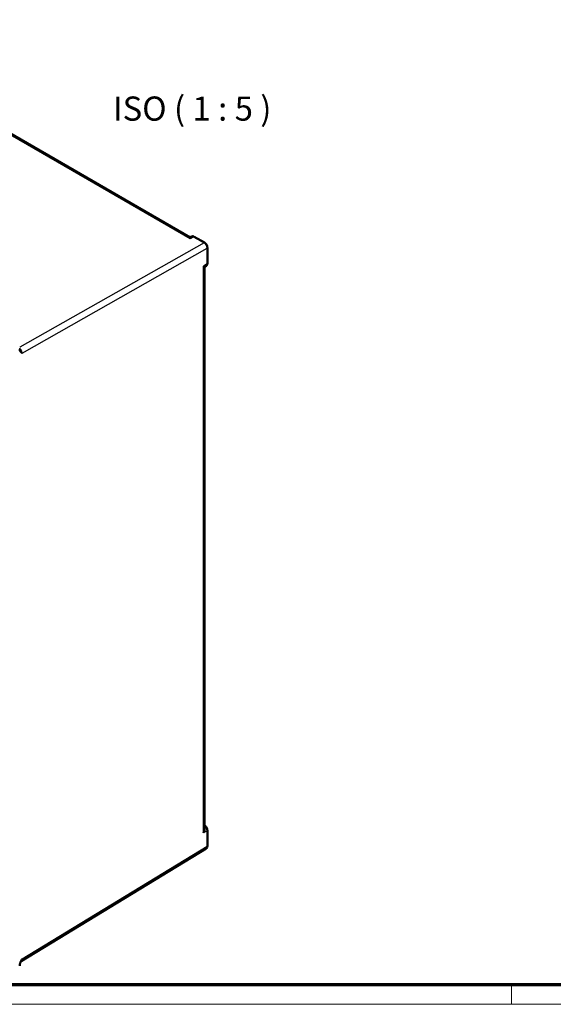
# Model space of a CAD drawing. Units: millimetres. Extents: x 2 to 2376, y 2 to 1680.
# Drawn here: x 245 to 466, y 2 to 410 of the extents above; entities that cross this region are included whole.
import ezdxf

# ---------------------------------------------------------------- set-up
doc = ezdxf.new("R2010")
doc.units = ezdxf.units.MM
doc.header["$LTSCALE"] = 2
doc.layers.get('0').update_dxf_attribs({"lineweight": 25})
for name, color, linetype, lineweight in [('Sichtbar (ISO)', 7, 'Continuous', 50), ('Sichtbar schmal (ISO)', 1, 'Continuous', 25), ('Symbol (ISO)', 1, 'Continuous', 25)]:
    doc.layers.add(name, color=color, linetype=linetype, lineweight=lineweight)
doc.styles.add('5', font='isocpeur.ttf', dxfattribs={"width": 1.1})

# ---------------------------------------------------------------- blocks, each defined once
blk = doc.blocks.new('Ränder Bopla-A0-Rahmen')
at = {"color": 3, "linetype": 'Continuous', "lineweight": 70}
blk.add_line((1184, 5), (20, 5), dxfattribs=at)
at = {"color": 1, "linetype": 'Continuous', "lineweight": 18}
for p, q in [((224.5, 5), (224.5, 1)), ((1188, 1), (1, 1))]:
    blk.add_line(p, q, dxfattribs=at)

msp = doc.modelspace()

# ---------------------------------------------------------------- linework, layer by layer
at = {"layer": 'Sichtbar (ISO)'}
for p, q in [((160.255624, 409.5355005), (315.7883764, 319.7386241)), ((316.4626914, 320.1012242), (315.7883764, 319.7386241)), ((317.5397232, 320.0191102), (321.764158, 317.5801316)), ((322.9539944, 315.5191439), (322.9539944, 308.9914423)), ((322.4808776, 308.0140581), (321.8219313, 307.6135184)), ((321.8219481, 307.6135286), (321.8219481, 74.7405323)), ((322.9539944, 74.0314681), (322.9539944, 67.5035426)), ((322.4808776, 66.5261585), (245.7752343, 19.9007316)), ((245.775175, 19.900698), (245.7752318, 19.9007325))]:
    msp.add_line(p, q, dxfattribs=at)
for centre, major_axis, ratio, start_param, end_param in [((315.7572362, 317.6781419), (-0.0311402, -2.0604821), 0.0001318497, 3.1416749534, 3.9094699778), ((317.3400726, 318.5291811), (0.8897281, -1.5652137), 0.577219143, 3.1279781856, 3.1280168324), ((320.0219481, 308.6258471), (1.7999958, -1.0123161), 0.0038440495, 5.5086756768, 6.2810234204), ((320.0219481, 73.7282335), (1.2701352, 2.180611), 0.5849019796, 4.7190302569, 5.495701774)]:
    msp.add_ellipse(centre, major_axis=major_axis, ratio=ratio, start_param=start_param, end_param=end_param, dxfattribs=at)
for points, knots in [([(316.4627267, 320.1012417), (316.5663491, 320.1569627), (316.68272, 320.1913176), (316.9192941, 320.214636), (317.0419287, 320.2039315), (317.2898975, 320.1431109), (317.4174426, 320.0897079), (317.5397226, 320.0191106)], [0, 0, 0, 0, 0.11089661474, 0.11089661474, 0.22296841542, 0.22296841542, 0.34344595572, 0.34344595572, 0.34344595572, 0.34344595572]), ([(321.7641587, 317.5801312), (321.9194097, 317.4904958), (322.0701178, 317.370569), (322.3395277, 317.0948673), (322.462395, 316.9366924), (322.6673807, 316.6053769), (322.7530694, 316.4287239), (322.8801926, 316.0758293), (322.9234629, 315.8953726), (322.9501139, 315.6537044), (322.9539943, 315.5857711), (322.9539938, 315.5191433)], [0, 0, 0, 0, 0.15296121579, 0.15296121579, 0.30124557262, 0.30124557262, 0.44536140166, 0.44536140166, 0.58880957101, 0.58880957101, 0.64566689784, 0.64566689784, 0.64566689784, 0.64566689784]), ([(322.9539938, 308.9914438), (322.9539952, 308.8123695), (322.9256046, 308.6390485), (322.8079951, 308.3392241), (322.7192721, 308.2061067), (322.5660109, 308.0711436), (322.52458, 308.0406284), (322.4808759, 308.014061)], [0, 0, 0, 0, 0.15281326865, 0.15281326865, 0.29689297293, 0.29689297293, 0.34511628696, 0.34511628696, 0.34511628696, 0.34511628696]), ([(246.1458927, 271.8580757), (246.0801806, 271.9062088), (246.0160414, 271.9532287), (245.9543409, 272.0009324), (245.9064086, 272.0379912), (245.859902, 272.0754408), (245.8150661, 272.1135596), (245.7879866, 272.136582), (245.7615283, 272.1598495), (245.7357627, 272.1834895), (245.6639531, 272.249375), (245.5975298, 272.3183866), (245.5378911, 272.3909942), (245.5243688, 272.4074571), (245.5111924, 272.4241029), (245.4983692, 272.4409427), (245.434345, 272.5250219), (245.3791552, 272.6141472), (245.3336633, 272.7079639), (245.3108301, 272.7550521), (245.2904299, 272.8033107), (245.2725104, 272.8525365), (245.247577, 272.9210295), (245.2274547, 272.9913989), (245.2121111, 273.0627726), (245.18574, 273.1854424), (245.1731473, 273.3109846), (245.1731457, 273.4401169)], [0, 0, 0, 0, 0.1125585073, 0.1125585073, 0.1125585073, 0.2, 0.2, 0.2, 0.2528117904, 0.2528117904, 0.2528117904, 0.4, 0.4, 0.4, 0.433373043, 0.433373043, 0.433373043, 0.6, 0.6, 0.6, 0.6836329028, 0.6836329028, 0.6836329028, 0.8, 0.8, 0.8, 1, 1, 1, 1]), ([(321.8219481, 76.0575874), (321.9561176, 75.9731233), (322.0859533, 75.8664564), (322.3379009, 75.6091101), (322.4608562, 75.451143), (322.6661451, 75.1200368), (322.7520343, 74.9433829), (322.8795337, 74.5905029), (322.9229918, 74.4100619), (322.9500282, 74.1675642), (322.953994, 74.0988574), (322.9539944, 74.0314689)], [0.01905618264, 0.01905618264, 0.01905618264, 0.01905618264, 0.15234498847, 0.15234498847, 0.30058128634, 0.30058128634, 0.4447442257, 0.4447442257, 0.58817315546, 0.58817315546, 0.64567335436, 0.64567335436, 0.64567335436, 0.64567335436]), ([(322.9539938, 67.5035441), (322.9539952, 67.3244699), (322.9256046, 67.1511488), (322.8079951, 66.8513244), (322.7192721, 66.718207), (322.5660109, 66.5832439), (322.52458, 66.5527288), (322.4808759, 66.5261613)], [0, 0, 0, 0, 0.15281326866, 0.15281326866, 0.29689297295, 0.29689297295, 0.34511628696, 0.34511628696, 0.34511628696, 0.34511628696]), ([(245.1731458, 17.998635), (245.1731473, 18.1287877), (245.1859334, 18.2702172), (245.2127154, 18.4252801), (245.2279819, 18.5136705), (245.247914, 18.6064925), (245.2725242, 18.7030153), (245.2910876, 18.7758219), (245.3123087, 18.8507275), (245.3361261, 18.9273599), (245.3812217, 19.0724545), (245.4356781, 19.2238599), (245.4983766, 19.3799418), (245.5126938, 19.4155831), (245.5274395, 19.4514716), (245.5425994, 19.4875928), (245.6012296, 19.6272893), (245.666095, 19.7704722), (245.7357625, 19.9163129), (245.7629961, 19.9733233), (245.7909637, 20.0307516), (245.8195746, 20.088596), (245.8631179, 20.1766303), (245.9081201, 20.2655963), (245.9543522, 20.3556697), (246.0162079, 20.4761826), (246.0803371, 20.598645), (246.1458927, 20.7236885)], [0, 0, 0, 0, 0.2, 0.2, 0.2, 0.3140058955, 0.3140058955, 0.3140058955, 0.4, 0.4, 0.4, 0.5628201141, 0.5628201141, 0.5628201141, 0.6, 0.6, 0.6, 0.7437909626, 0.7437909626, 0.7437909626, 0.8, 0.8, 0.8, 0.8855453688, 0.8855453688, 0.8855453688, 1, 1, 1, 1])]:
    msp.add_open_spline(points, degree=3, knots=knots, dxfattribs=at)
msp.add_open_spline([(245.7751754, 19.9006975), (245.7316235, 19.8742245), (245.6993305, 19.8360849), (245.6940481, 19.8279732)], degree=3, dxfattribs=at)
at = {"layer": 'Sichtbar schmal (ISO)'}
for p, q in [((315.7794495, 319.1604368), (158.5089776, 409.9605861)), ((317.3446595, 320.0020989), (315.7794495, 319.1604368)), ((317.3446595, 320.0020989), (321.5690943, 317.5631203)), ((321.5690943, 317.5631203), (245.1731442, 274.2326293)), ((246.1458927, 271.8580756), (322.8392944, 315.357276)), ((322.8392944, 315.357276), (322.8392944, 308.8295743)), ((322.8392944, 308.8295743), (321.3057989, 307.8974408)), ((321.3057989, 72.9998273), (321.3057989, 307.8974408)), ((322.8392946, 73.8696001), (321.3057989, 72.9998273)), ((322.8392946, 73.8696001), (322.8392944, 67.3416747)), ((322.8392944, 67.3416747), (246.1458927, 20.7236885))]:
    msp.add_line(p, q, dxfattribs=at)
for centre, major_axis, ratio, start_param, end_param in [((317.3400726, 318.5291811), (0.8897281, -1.5652137), 0.577219143, 2.360240998, 3.1279781856), ((317.3397232, 319.6727), (0.2, 0.3464102), 0.5773502692, 0, 0.7679448709), ((321.564158, 317.2337215), (0.2, 0.3464102), 0.5773502692, 6.2831819315, 7.0511301781), ((321.5639609, 316.0905201), (-0.8973132, 1.5604593), 0.5807719249, 3.9281250543, 5.4987286293), ((322.5539944, 315.5191439), (0.4, 0), 0.5773502692, 5.50651379, 6.2831853072), ((321.5639613, 309.5632566), (0.907882, -1.55458), 0.5761573314, 0.0101374261, 0.7824667854), ((322.5539939, 308.9914426), (0.4, 0), 0.5773502696, 5.5065137739, 6.2831839692), ((321.5640069, 74.6028631), (-0.897289, 1.5604318), 0.5807567693, 3.9281120521, 5.2990805453), ((322.5539944, 74.0314681), (0.4, 0), 0.5773502692, 5.50651379, 6.2831885412), ((321.5639613, 68.075357), (0.907882, -1.55458), 0.5761573313, 0.0101374261, 0.7824667853), ((322.5539939, 67.5035429), (0.4, 0), 0.5773502696, 5.5065137739, 6.2831839692)]:
    msp.add_ellipse(centre, major_axis=major_axis, ratio=ratio, start_param=start_param, end_param=end_param, dxfattribs=at)
for points, knots in [([(246.1458928, 271.8580756), (246.1449021, 271.9426775), (246.1374456, 272.0339776), (246.1226131, 272.130061), (246.1077807, 272.2261443), (246.0857879, 272.3268999), (246.0546812, 272.4342918), (246.0235746, 272.5416837), (245.9829392, 272.6557618), (245.9339842, 272.7694513), (245.8850292, 272.8831408), (245.8278978, 272.9965106), (245.7641484, 273.1060502), (245.700399, 273.2155898), (245.6300617, 273.3212596), (245.5553356, 273.4200976), (245.4806095, 273.5189356), (245.4013639, 273.610849), (245.3230544, 273.6913235), (245.272683, 273.7430874), (245.2227645, 273.790271), (245.1731586, 273.8335252)], [0, 0, 0, 0, 0.125, 0.125, 0.125, 0.25, 0.25, 0.25, 0.375, 0.375, 0.375, 0.5, 0.5, 0.5, 0.625, 0.625, 0.625, 0.75, 0.75, 0.75, 0.8304043639, 0.8304043639, 0.8304043639, 0.8304043639]), ([(245.7752318, 19.9007325), (245.8333108, 19.9360519), (245.8856887, 19.9812998), (245.9311298, 20.0351303), (245.932083, 20.0362595), (245.9330332, 20.0373925), (245.9339803, 20.0385292), (245.9829344, 20.0972807), (246.0235696, 20.1663011), (246.0546787, 20.2397423), (246.0857878, 20.3131835), (246.1077773, 20.3906383), (246.1226121, 20.4717872), (246.1232034, 20.475022), (246.1237831, 20.4782629), (246.1243512, 20.4815097), (246.1380346, 20.5597129), (246.1449399, 20.64134), (246.1458927, 20.7236885)], [0.50729140562, 0.50729140562, 0.50729140562, 0.50729140562, 0.6225815329, 0.6225815329, 0.6225815329, 0.625, 0.625, 0.625, 0.75, 0.75, 0.75, 0.875, 0.875, 0.875, 0.87998278007, 0.87998278007, 0.87998278007, 1, 1, 1, 1])]:
    msp.add_open_spline(points, degree=3, knots=knots, dxfattribs=at)

# ---------------------------------------------------------------- block references
at = {"xscale": 2, "yscale": 2, "zscale": 2}
msp.add_blockref('Ränder Bopla-A0-Rahmen', (0, 0), dxfattribs=at)

# ---------------------------------------------------------------- texts
at = {"layer": 'Symbol (ISO)', "color": 3, "insert": (283.822824, 365.0050212), "char_height": 10, "attachment_point": 7, "style": '5'}
msp.add_mtext('ISO ( 1 : 5 )', dxfattribs=at)

doc.saveas('drawing.dxf')
